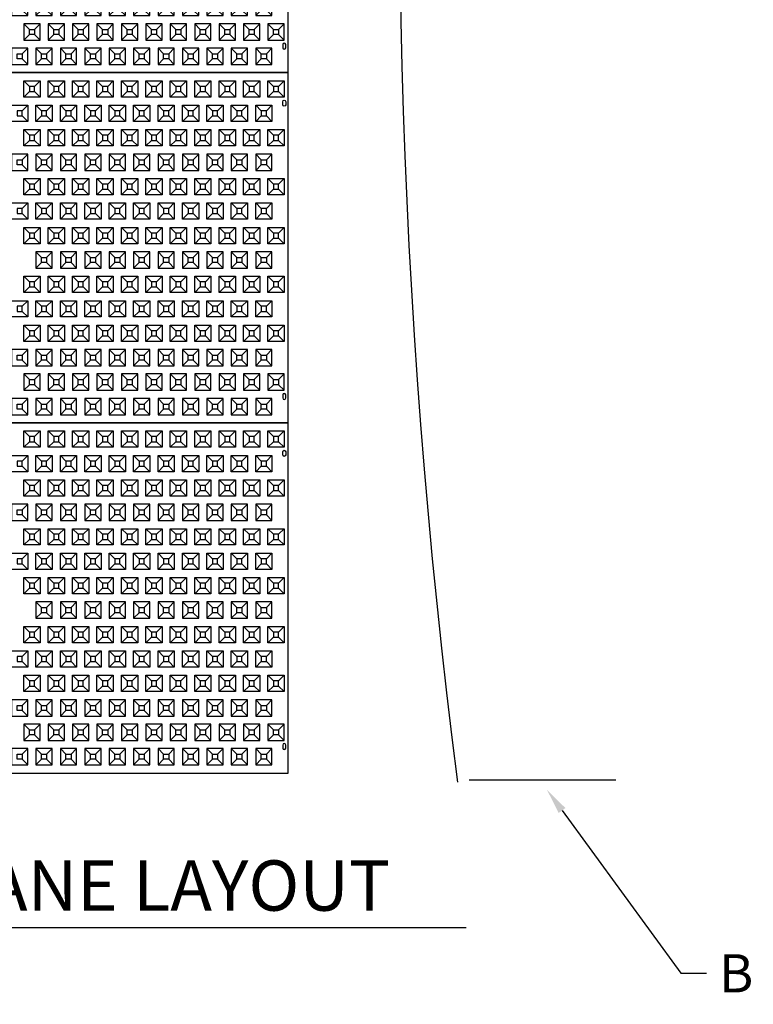
# Model space of a CAD drawing. Units: inches. Extents: x 20 to 677, y 6 to 894.
# Drawn here: x 225 to 399, y 6 to 239 of the extents above; entities that cross this region are included whole.
import ezdxf
from ezdxf import colors
from ezdxf.entities.mleader import LeaderData, LeaderLine
from ezdxf.math import Vec2, Vec3

# ---------------------------------------------------------------- set-up
doc = ezdxf.new("R2010")
doc.units = ezdxf.units.IN
doc.header["$MEASUREMENT"] = 0
for name, color, linetype in [('C-DETL', 6, 'Continuous'), ('C-DIMS', 4, 'Continuous'), ('C-FENCE-SILT', 10, 'FENCELINE2'), ('C-MAT', 3, 'Continuous'), ('C-PATT', 143, 'Continuous'), ('C-PATT-SOLID', 9, 'Continuous'), ('C-TEXT', 6, 'Continuous')]:
    doc.layers.add(name, color=color, linetype=linetype)
doc.styles.get("Standard").update_dxf_attribs({"font": 'arial.ttf'})
doc.linetypes.add('FENCELINE2', pattern='A,0.25,-0.1,[132,ltypeshp.shx,S=0.1,R=0,X=-0.1,Y=0],-0.1,1', length=1.45)

# ---------------------------------------------------------------- blocks, each defined once
blk = doc.blocks.new('A$C2CA2104A')
at = {"layer": 'C-MAT'}
blk.add_lwpolyline([(0, 0), (144, 0), (144, 86), (0, 86)], close=True, dxfattribs=at)
at = {"layer": 'C-PATT'}
for points in [[(142.63, 78.87, -1), (143.38, 78.87), (143.38, 78.12, -1), (142.63, 78.12)], [(142.63, 6.12, 1), (143.38, 6.12), (143.38, 6.87, 1), (142.63, 6.87)]]:
    blk.add_lwpolyline(points, format="xyb", close=True, dxfattribs=at)
at = {"layer": 'C-PATT-SOLID'}
for p, q in [((80.38, 82.62), (79, 84)), ((81.63, 82.62), (83, 84)), ((86.38, 82.62), (85, 84)), ((87.63, 82.62), (89, 84)), ((92.38, 82.62), (91, 84)), ((93.63, 82.62), (95, 84)), ((98.38, 82.62), (97, 84)), ((99.63, 82.62), (101, 84)), ((104.38, 82.62), (103, 84)), ((105.63, 82.62), (107, 84)), ((110.38, 82.62), (109, 84)), ((111.63, 82.62), (113, 84)), ((116.38, 82.62), (115, 84)), ((117.63, 82.62), (119, 84)), ((122.38, 82.62), (121, 84)), ((123.63, 82.62), (125, 84)), ((128.38, 82.62), (127, 84)), ((129.63, 82.62), (131, 84)), ((134.38, 82.62), (133, 84)), ((135.63, 82.62), (137, 84)), ((140.38, 82.62), (139, 84)), ((141.63, 82.62), (143, 84)), ((79, 80), (80.38, 81.37)), ((81.63, 81.37), (83, 80)), ((85, 80), (86.38, 81.37)), ((87.63, 81.37), (89, 80)), ((91, 80), (92.38, 81.37)), ((93.63, 81.37), (95, 80)), ((97, 80), (98.38, 81.37)), ((99.63, 81.37), (101, 80)), ((103, 80), (104.38, 81.37)), ((105.63, 81.37), (107, 80)), ((109, 80), (110.38, 81.37)), ((111.63, 81.37), (113, 80)), ((115, 80), (116.38, 81.37)), ((117.63, 81.37), (119, 80)), ((121, 80), (122.38, 81.37)), ((123.63, 81.37), (125, 80)), ((127, 80), (128.38, 81.37)), ((129.63, 81.37), (131, 80)), ((133, 80), (134.38, 81.37)), ((135.63, 81.37), (137, 80)), ((139, 80), (140.38, 81.37)), ((141.63, 81.37), (143, 80)), ((78.63, 76.62), (80, 78)), ((83.38, 76.62), (82, 78)), ((84.63, 76.62), (86, 78)), ((89.38, 76.62), (88, 78)), ((90.63, 76.62), (92, 78)), ((95.38, 76.62), (94, 78)), ((96.63, 76.62), (98, 78)), ((101.38, 76.62), (100, 78)), ((102.63, 76.62), (104, 78)), ((107.38, 76.62), (106, 78)), ((108.63, 76.62), (110, 78)), ((113.38, 76.62), (112, 78)), ((114.63, 76.62), (116, 78)), ((119.38, 76.62), (118, 78)), ((120.63, 76.62), (122, 78)), ((125.38, 76.62), (124, 78)), ((126.63, 76.62), (128, 78)), ((131.38, 76.62), (130, 78)), ((132.63, 76.62), (134, 78)), ((137.38, 76.62), (136, 78)), ((138.63, 76.62), (140, 78)), ((78.63, 75.37), (80, 74)), ((82, 74), (83.38, 75.37)), ((84.63, 75.37), (86, 74)), ((88, 74), (89.38, 75.37)), ((90.63, 75.37), (92, 74)), ((94, 74), (95.38, 75.37)), ((96.63, 75.37), (98, 74)), ((100, 74), (101.38, 75.37)), ((102.63, 75.37), (104, 74)), ((106, 74), (107.38, 75.37)), ((108.63, 75.37), (110, 74)), ((112, 74), (113.38, 75.37)), ((114.63, 75.37), (116, 74)), ((118, 74), (119.38, 75.37)), ((120.63, 75.37), (122, 74)), ((124, 74), (125.38, 75.37)), ((126.63, 75.37), (128, 74)), ((130, 74), (131.38, 75.37)), ((132.63, 75.37), (134, 74)), ((136, 74), (137.38, 75.37)), ((138.63, 75.37), (140, 74)), ((80.38, 70.62), (79, 72)), ((81.63, 70.62), (83, 72)), ((86.38, 70.62), (85, 72)), ((87.63, 70.62), (89, 72)), ((92.38, 70.62), (91, 72)), ((93.63, 70.62), (95, 72)), ((98.38, 70.62), (97, 72)), ((99.63, 70.62), (101, 72)), ((104.38, 70.62), (103, 72)), ((105.63, 70.62), (107, 72)), ((110.38, 70.62), (109, 72)), ((111.63, 70.62), (113, 72)), ((116.38, 70.62), (115, 72)), ((117.63, 70.62), (119, 72)), ((122.38, 70.62), (121, 72)), ((123.63, 70.62), (125, 72)), ((128.38, 70.62), (127, 72)), ((129.63, 70.62), (131, 72)), ((134.38, 70.62), (133, 72)), ((135.63, 70.62), (137, 72)), ((140.38, 70.62), (139, 72)), ((141.63, 70.62), (143, 72)), ((79, 68), (80.38, 69.37)), ((81.63, 69.37), (83, 68)), ((85, 68), (86.38, 69.37)), ((87.63, 69.37), (89, 68)), ((91, 68), (92.38, 69.37)), ((93.63, 69.37), (95, 68)), ((97, 68), (98.38, 69.37)), ((99.63, 69.37), (101, 68)), ((103, 68), (104.38, 69.37)), ((105.63, 69.37), (107, 68)), ((109, 68), (110.38, 69.37)), ((111.63, 69.37), (113, 68)), ((115, 68), (116.38, 69.37)), ((117.63, 69.37), (119, 68)), ((121, 68), (122.38, 69.37)), ((123.63, 69.37), (125, 68)), ((127, 68), (128.38, 69.37)), ((129.63, 69.37), (131, 68)), ((133, 68), (134.38, 69.37)), ((135.63, 69.37), (137, 68)), ((139, 68), (140.38, 69.37)), ((141.63, 69.37), (143, 68)), ((78.63, 64.62), (80, 66)), ((82, 66), (83.38, 64.62)), ((84.63, 64.62), (86, 66)), ((88, 66), (89.38, 64.62)), ((90.63, 64.62), (92, 66)), ((94, 66), (95.38, 64.62)), ((96.63, 64.62), (98, 66)), ((100, 66), (101.38, 64.62)), ((102.63, 64.62), (104, 66)), ((106, 66), (107.38, 64.62)), ((108.63, 64.62), (110, 66)), ((112, 66), (113.38, 64.62)), ((114.63, 64.62), (116, 66)), ((118, 66), (119.38, 64.62)), ((120.63, 64.62), (122, 66)), ((124, 66), (125.38, 64.62)), ((126.63, 64.62), (128, 66)), ((130, 66), (131.38, 64.62)), ((132.63, 64.62), (134, 66)), ((136, 66), (137.38, 64.62)), ((138.63, 64.62), (140, 66)), ((78.63, 63.37), (80, 62)), ((83.38, 63.37), (82, 62)), ((84.63, 63.37), (86, 62)), ((89.38, 63.37), (88, 62)), ((90.63, 63.37), (92, 62)), ((95.38, 63.37), (94, 62)), ((96.63, 63.37), (98, 62)), ((101.38, 63.37), (100, 62)), ((102.63, 63.37), (104, 62)), ((107.38, 63.37), (106, 62)), ((108.63, 63.37), (110, 62)), ((113.38, 63.37), (112, 62)), ((114.63, 63.37), (116, 62)), ((119.38, 63.37), (118, 62)), ((120.63, 63.37), (122, 62)), ((125.38, 63.37), (124, 62)), ((126.63, 63.37), (128, 62)), ((131.38, 63.37), (130, 62)), ((132.63, 63.37), (134, 62)), ((137.38, 63.37), (136, 62)), ((138.63, 63.37), (140, 62)), ((80.38, 58.62), (79, 60)), ((81.63, 58.62), (83, 60)), ((86.38, 58.62), (85, 60)), ((87.63, 58.62), (89, 60)), ((92.38, 58.62), (91, 60)), ((93.63, 58.62), (95, 60)), ((98.38, 58.62), (97, 60)), ((99.63, 58.62), (101, 60)), ((104.38, 58.62), (103, 60)), ((105.63, 58.62), (107, 60)), ((110.38, 58.62), (109, 60)), ((111.63, 58.62), (113, 60)), ((116.38, 58.62), (115, 60)), ((117.63, 58.62), (119, 60)), ((122.38, 58.62), (121, 60)), ((123.63, 58.62), (125, 60)), ((128.38, 58.62), (127, 60)), ((129.63, 58.62), (131, 60)), ((134.38, 58.62), (133, 60)), ((135.63, 58.62), (137, 60)), ((140.38, 58.62), (139, 60)), ((141.63, 58.62), (143, 60)), ((79, 56), (80.38, 57.37)), ((81.63, 57.37), (83, 56)), ((85, 56), (86.38, 57.37)), ((87.63, 57.37), (89, 56)), ((91, 56), (92.38, 57.37)), ((93.63, 57.37), (95, 56)), ((97, 56), (98.38, 57.37)), ((99.63, 57.37), (101, 56)), ((103, 56), (104.38, 57.37)), ((105.63, 57.37), (107, 56)), ((109, 56), (110.38, 57.37)), ((111.63, 57.37), (113, 56)), ((115, 56), (116.38, 57.37)), ((117.63, 57.37), (119, 56)), ((121, 56), (122.38, 57.37)), ((123.63, 57.37), (125, 56)), ((127, 56), (128.38, 57.37)), ((129.63, 57.37), (131, 56)), ((133, 56), (134.38, 57.37)), ((135.63, 57.37), (137, 56)), ((139, 56), (140.38, 57.37)), ((141.63, 57.37), (143, 56)), ((78.63, 52.62), (80, 54)), ((83.38, 52.62), (82, 54)), ((84.63, 52.62), (86, 54)), ((89.38, 52.62), (88, 54)), ((90.63, 52.62), (92, 54)), ((95.38, 52.62), (94, 54)), ((96.63, 52.62), (98, 54)), ((101.38, 52.62), (100, 54)), ((102.63, 52.62), (104, 54)), ((107.38, 52.62), (106, 54)), ((108.63, 52.62), (110, 54)), ((113.38, 52.62), (112, 54)), ((114.63, 52.62), (116, 54)), ((119.38, 52.62), (118, 54)), ((120.63, 52.62), (122, 54)), ((125.38, 52.62), (124, 54)), ((126.63, 52.62), (128, 54)), ((131.38, 52.62), (130, 54)), ((132.63, 52.62), (134, 54)), ((137.38, 52.62), (136, 54)), ((138.63, 52.62), (140, 54)), ((78.63, 51.37), (80, 50)), ((82, 50), (83.38, 51.37)), ((84.63, 51.37), (86, 50)), ((88, 50), (89.38, 51.37)), ((90.63, 51.37), (92, 50)), ((94, 50), (95.38, 51.37)), ((96.63, 51.37), (98, 50)), ((100, 50), (101.38, 51.37)), ((102.63, 51.37), (104, 50)), ((106, 50), (107.38, 51.37)), ((108.63, 51.37), (110, 50)), ((112, 50), (113.38, 51.37)), ((114.63, 51.37), (116, 50)), ((118, 50), (119.38, 51.37)), ((120.63, 51.37), (122, 50)), ((124, 50), (125.38, 51.37)), ((126.63, 51.37), (128, 50)), ((130, 50), (131.38, 51.37)), ((132.63, 51.37), (134, 50)), ((136, 50), (137.38, 51.37)), ((138.63, 51.37), (140, 50)), ((80.38, 46.62), (79, 48)), ((81.63, 46.62), (83, 48)), ((86.38, 46.62), (85, 48)), ((87.63, 46.62), (89, 48)), ((92.38, 46.62), (91, 48)), ((93.63, 46.62), (95, 48)), ((98.38, 46.62), (97, 48)), ((99.63, 46.62), (101, 48)), ((104.38, 46.62), (103, 48)), ((105.63, 46.62), (107, 48)), ((110.38, 46.62), (109, 48)), ((111.63, 46.62), (113, 48)), ((116.38, 46.62), (115, 48)), ((117.63, 46.62), (119, 48)), ((122.38, 46.62), (121, 48)), ((123.63, 46.62), (125, 48)), ((128.38, 46.62), (127, 48)), ((129.63, 46.62), (131, 48)), ((134.38, 46.62), (133, 48)), ((135.63, 46.62), (137, 48)), ((140.38, 46.62), (139, 48)), ((141.63, 46.62), (143, 48)), ((79, 44), (80.38, 45.37)), ((81.63, 45.37), (83, 44)), ((85, 44), (86.38, 45.37)), ((87.63, 45.37), (89, 44)), ((91, 44), (92.38, 45.37)), ((93.63, 45.37), (95, 44)), ((97, 44), (98.38, 45.37)), ((99.63, 45.37), (101, 44)), ((103, 44), (104.38, 45.37)), ((105.63, 45.37), (107, 44)), ((109, 44), (110.38, 45.37)), ((111.63, 45.37), (113, 44)), ((115, 44), (116.38, 45.37)), ((117.63, 45.37), (119, 44)), ((121, 44), (122.38, 45.37)), ((123.63, 45.37), (125, 44)), ((127, 44), (128.38, 45.37)), ((129.63, 45.37), (131, 44)), ((133, 44), (134.38, 45.37)), ((135.63, 45.37), (137, 44)), ((139, 44), (140.38, 45.37)), ((141.63, 45.37), (143, 44)), ((82, 42), (83.38, 40.62)), ((84.63, 40.62), (86, 42)), ((88, 42), (89.38, 40.62)), ((90.63, 40.62), (92, 42)), ((94, 42), (95.38, 40.62)), ((96.63, 40.62), (98, 42)), ((100, 42), (101.38, 40.62)), ((102.63, 40.62), (104, 42)), ((106, 42), (107.38, 40.62)), ((108.63, 40.62), (110, 42)), ((112, 42), (113.38, 40.62)), ((114.63, 40.62), (116, 42)), ((118, 42), (119.38, 40.62)), ((120.63, 40.62), (122, 42)), ((124, 42), (125.38, 40.62)), ((126.63, 40.62), (128, 42)), ((130, 42), (131.38, 40.62)), ((132.63, 40.62), (134, 42)), ((136, 42), (137.38, 40.62)), ((138.63, 40.62), (140, 42)), ((83.38, 39.37), (82, 38)), ((84.63, 39.37), (86, 38)), ((89.38, 39.37), (88, 38)), ((90.63, 39.37), (92, 38)), ((95.38, 39.37), (94, 38)), ((96.63, 39.37), (98, 38)), ((101.38, 39.37), (100, 38)), ((102.63, 39.37), (104, 38)), ((107.38, 39.37), (106, 38)), ((108.63, 39.37), (110, 38)), ((113.38, 39.37), (112, 38)), ((114.63, 39.37), (116, 38)), ((119.38, 39.37), (118, 38)), ((120.63, 39.37), (122, 38)), ((125.38, 39.37), (124, 38)), ((126.63, 39.37), (128, 38)), ((131.38, 39.37), (130, 38)), ((132.63, 39.37), (134, 38)), ((137.38, 39.37), (136, 38)), ((138.63, 39.37), (140, 38)), ((80.38, 34.62), (79, 36)), ((81.63, 34.62), (83, 36)), ((86.38, 34.62), (85, 36)), ((87.63, 34.62), (89, 36)), ((92.38, 34.62), (91, 36)), ((93.63, 34.62), (95, 36)), ((98.38, 34.62), (97, 36)), ((99.63, 34.62), (101, 36)), ((104.38, 34.62), (103, 36)), ((105.63, 34.62), (107, 36)), ((110.38, 34.62), (109, 36)), ((111.63, 34.62), (113, 36)), ((116.38, 34.62), (115, 36)), ((117.63, 34.62), (119, 36)), ((122.38, 34.62), (121, 36)), ((123.63, 34.62), (125, 36)), ((128.38, 34.62), (127, 36)), ((129.63, 34.62), (131, 36)), ((134.38, 34.62), (133, 36)), ((135.63, 34.62), (137, 36)), ((140.38, 34.62), (139, 36)), ((141.63, 34.62), (143, 36)), ((79, 32), (80.38, 33.37)), ((81.63, 33.37), (83, 32)), ((85, 32), (86.38, 33.37)), ((87.63, 33.37), (89, 32)), ((91, 32), (92.38, 33.37)), ((93.63, 33.37), (95, 32)), ((97, 32), (98.38, 33.37)), ((99.63, 33.37), (101, 32)), ((103, 32), (104.38, 33.37)), ((105.63, 33.37), (107, 32)), ((109, 32), (110.38, 33.37)), ((111.63, 33.37), (113, 32)), ((115, 32), (116.38, 33.37)), ((117.63, 33.37), (119, 32)), ((121, 32), (122.38, 33.37)), ((123.63, 33.37), (125, 32)), ((127, 32), (128.38, 33.37)), ((129.63, 33.37), (131, 32)), ((133, 32), (134.38, 33.37)), ((135.63, 33.37), (137, 32)), ((139, 32), (140.38, 33.37)), ((141.63, 33.37), (143, 32)), ((78.63, 28.62), (80, 30)), ((83.38, 28.62), (82, 30)), ((84.63, 28.62), (86, 30)), ((89.38, 28.62), (88, 30)), ((90.63, 28.62), (92, 30)), ((95.38, 28.62), (94, 30)), ((96.63, 28.62), (98, 30)), ((101.38, 28.62), (100, 30)), ((102.63, 28.62), (104, 30)), ((107.38, 28.62), (106, 30)), ((108.63, 28.62), (110, 30)), ((113.38, 28.62), (112, 30)), ((114.63, 28.62), (116, 30)), ((119.38, 28.62), (118, 30)), ((120.63, 28.62), (122, 30)), ((125.38, 28.62), (124, 30)), ((126.63, 28.62), (128, 30)), ((131.38, 28.62), (130, 30)), ((132.63, 28.62), (134, 30)), ((137.38, 28.62), (136, 30)), ((138.63, 28.62), (140, 30)), ((78.63, 27.37), (80, 26)), ((82, 26), (83.38, 27.37)), ((84.63, 27.37), (86, 26)), ((88, 26), (89.38, 27.37)), ((90.63, 27.37), (92, 26)), ((94, 26), (95.38, 27.37)), ((96.63, 27.37), (98, 26)), ((100, 26), (101.38, 27.37)), ((102.63, 27.37), (104, 26)), ((106, 26), (107.38, 27.37)), ((108.63, 27.37), (110, 26)), ((112, 26), (113.38, 27.37)), ((114.63, 27.37), (116, 26)), ((118, 26), (119.38, 27.37)), ((120.63, 27.37), (122, 26)), ((124, 26), (125.38, 27.37)), ((126.63, 27.37), (128, 26)), ((130, 26), (131.38, 27.37)), ((132.63, 27.37), (134, 26)), ((136, 26), (137.38, 27.37)), ((138.63, 27.37), (140, 26)), ((80.38, 22.62), (79, 24)), ((81.63, 22.62), (83, 24)), ((86.38, 22.62), (85, 24)), ((87.63, 22.62), (89, 24)), ((92.38, 22.62), (91, 24)), ((93.63, 22.62), (95, 24)), ((98.38, 22.62), (97, 24)), ((99.63, 22.62), (101, 24)), ((104.38, 22.62), (103, 24)), ((105.63, 22.62), (107, 24)), ((110.38, 22.62), (109, 24)), ((111.63, 22.62), (113, 24)), ((116.38, 22.62), (115, 24)), ((117.63, 22.62), (119, 24)), ((122.38, 22.62), (121, 24)), ((123.63, 22.62), (125, 24)), ((128.38, 22.62), (127, 24)), ((129.63, 22.62), (131, 24)), ((134.38, 22.62), (133, 24)), ((135.63, 22.62), (137, 24)), ((140.38, 22.62), (139, 24)), ((141.63, 22.62), (143, 24)), ((79, 20), (80.38, 21.37)), ((81.63, 21.37), (83, 20)), ((85, 20), (86.38, 21.37)), ((87.63, 21.37), (89, 20)), ((91, 20), (92.38, 21.37)), ((93.63, 21.37), (95, 20)), ((97, 20), (98.38, 21.37)), ((99.63, 21.37), (101, 20)), ((103, 20), (104.38, 21.37)), ((105.63, 21.37), (107, 20)), ((109, 20), (110.38, 21.37)), ((111.63, 21.37), (113, 20)), ((115, 20), (116.38, 21.37)), ((117.63, 21.37), (119, 20)), ((121, 20), (122.38, 21.37)), ((123.63, 21.37), (125, 20)), ((127, 20), (128.38, 21.37)), ((129.63, 21.37), (131, 20)), ((133, 20), (134.38, 21.37)), ((135.63, 21.37), (137, 20)), ((139, 20), (140.38, 21.37)), ((141.63, 21.37), (143, 20)), ((78.63, 16.62), (80, 18)), ((82, 18), (83.38, 16.62)), ((84.63, 16.62), (86, 18)), ((88, 18), (89.38, 16.62)), ((90.63, 16.62), (92, 18)), ((94, 18), (95.38, 16.62)), ((96.63, 16.62), (98, 18)), ((100, 18), (101.38, 16.62)), ((102.63, 16.62), (104, 18)), ((106, 18), (107.38, 16.62)), ((108.63, 16.62), (110, 18)), ((112, 18), (113.38, 16.62)), ((114.63, 16.62), (116, 18)), ((118, 18), (119.38, 16.62)), ((120.63, 16.62), (122, 18)), ((124, 18), (125.38, 16.62)), ((126.63, 16.62), (128, 18)), ((130, 18), (131.38, 16.62)), ((132.63, 16.62), (134, 18)), ((136, 18), (137.38, 16.62)), ((138.63, 16.62), (140, 18)), ((78.63, 15.37), (80, 14)), ((83.38, 15.37), (82, 14)), ((84.63, 15.37), (86, 14)), ((89.38, 15.37), (88, 14)), ((90.63, 15.37), (92, 14)), ((95.38, 15.37), (94, 14)), ((96.63, 15.37), (98, 14)), ((101.38, 15.37), (100, 14)), ((102.63, 15.37), (104, 14)), ((107.38, 15.37), (106, 14)), ((108.63, 15.37), (110, 14)), ((113.38, 15.37), (112, 14)), ((114.63, 15.37), (116, 14)), ((119.38, 15.37), (118, 14)), ((120.63, 15.37), (122, 14)), ((125.38, 15.37), (124, 14)), ((126.63, 15.37), (128, 14)), ((131.38, 15.37), (130, 14)), ((132.63, 15.37), (134, 14)), ((137.38, 15.37), (136, 14)), ((138.63, 15.37), (140, 14)), ((79, 12), (80.38, 10.62)), ((81.63, 10.62), (83, 12)), ((85, 12), (86.38, 10.62)), ((87.63, 10.62), (89, 12)), ((91, 12), (92.38, 10.62)), ((93.63, 10.62), (95, 12)), ((97, 12), (98.38, 10.62)), ((99.63, 10.62), (101, 12)), ((103, 12), (104.38, 10.62)), ((105.63, 10.62), (107, 12)), ((109, 12), (110.38, 10.62)), ((111.63, 10.62), (113, 12)), ((115, 12), (116.38, 10.62)), ((117.63, 10.62), (119, 12)), ((121, 12), (122.38, 10.62)), ((123.63, 10.62), (125, 12)), ((127, 12), (128.38, 10.62)), ((129.63, 10.62), (131, 12)), ((133, 12), (134.38, 10.62)), ((135.63, 10.62), (137, 12)), ((139, 12), (140.38, 10.62)), ((141.63, 10.62), (143, 12)), ((80.38, 9.37), (79, 8)), ((81.63, 9.37), (83, 8)), ((86.38, 9.37), (85, 8)), ((87.63, 9.37), (89, 8)), ((92.38, 9.37), (91, 8)), ((93.63, 9.37), (95, 8)), ((98.38, 9.37), (97, 8)), ((99.63, 9.37), (101, 8)), ((104.38, 9.37), (103, 8)), ((105.63, 9.37), (107, 8)), ((110.38, 9.37), (109, 8)), ((111.63, 9.37), (113, 8)), ((116.38, 9.37), (115, 8)), ((117.63, 9.37), (119, 8)), ((122.38, 9.37), (121, 8)), ((123.63, 9.37), (125, 8)), ((128.38, 9.37), (127, 8)), ((129.63, 9.37), (131, 8)), ((134.38, 9.37), (133, 8)), ((135.63, 9.37), (137, 8)), ((140.38, 9.37), (139, 8)), ((141.63, 9.37), (143, 8)), ((78.63, 4.62), (80, 6)), ((82, 6), (83.38, 4.62)), ((84.63, 4.62), (86, 6)), ((88, 6), (89.38, 4.62)), ((90.63, 4.62), (92, 6)), ((94, 6), (95.38, 4.62)), ((96.63, 4.62), (98, 6)), ((100, 6), (101.38, 4.62)), ((102.63, 4.62), (104, 6)), ((106, 6), (107.38, 4.62)), ((108.63, 4.62), (110, 6)), ((112, 6), (113.38, 4.62)), ((114.63, 4.62), (116, 6)), ((118, 6), (119.38, 4.62)), ((120.63, 4.62), (122, 6)), ((124, 6), (125.38, 4.62)), ((126.63, 4.62), (128, 6)), ((130, 6), (131.38, 4.62)), ((132.63, 4.62), (134, 6)), ((136, 6), (137.38, 4.62)), ((138.63, 4.62), (140, 6)), ((78.63, 3.37), (80, 2)), ((83.38, 3.37), (82, 2)), ((84.63, 3.37), (86, 2)), ((89.38, 3.37), (88, 2)), ((90.63, 3.37), (92, 2)), ((95.38, 3.37), (94, 2)), ((96.63, 3.37), (98, 2)), ((101.38, 3.37), (100, 2)), ((102.63, 3.37), (104, 2)), ((107.38, 3.37), (106, 2)), ((108.63, 3.37), (110, 2)), ((113.38, 3.37), (112, 2)), ((114.63, 3.37), (116, 2)), ((119.38, 3.37), (118, 2)), ((120.63, 3.37), (122, 2)), ((125.38, 3.37), (124, 2)), ((126.63, 3.37), (128, 2)), ((131.38, 3.37), (130, 2)), ((132.63, 3.37), (134, 2)), ((137.38, 3.37), (136, 2)), ((138.63, 3.37), (140, 2))]:
    blk.add_line(p, q, dxfattribs=at)
for points in [[(79, 84), (83, 84), (83, 80), (79, 80)], [(80.38, 81.37), (81.63, 81.37), (81.63, 82.62), (80.38, 82.62)], [(85, 84), (89, 84), (89, 80), (85, 80)], [(86.38, 81.37), (87.63, 81.37), (87.63, 82.62), (86.38, 82.62)], [(91, 84), (95, 84), (95, 80), (91, 80)], [(92.38, 81.37), (93.63, 81.37), (93.63, 82.62), (92.38, 82.62)], [(97, 84), (101, 84), (101, 80), (97, 80)], [(98.38, 81.37), (99.63, 81.37), (99.63, 82.62), (98.38, 82.62)], [(103, 84), (107, 84), (107, 80), (103, 80)], [(104.38, 81.37), (105.63, 81.37), (105.63, 82.62), (104.38, 82.62)], [(109, 84), (113, 84), (113, 80), (109, 80)], [(110.38, 81.37), (111.63, 81.37), (111.63, 82.62), (110.38, 82.62)], [(115, 84), (119, 84), (119, 80), (115, 80)], [(116.38, 81.37), (117.63, 81.37), (117.63, 82.62), (116.38, 82.62)], [(121, 84), (125, 84), (125, 80), (121, 80)], [(122.38, 81.37), (123.63, 81.37), (123.63, 82.62), (122.38, 82.62)], [(127, 84), (131, 84), (131, 80), (127, 80)], [(128.38, 81.37), (129.63, 81.37), (129.63, 82.62), (128.38, 82.62)], [(133, 84), (137, 84), (137, 80), (133, 80)], [(134.38, 81.37), (135.63, 81.37), (135.63, 82.62), (134.38, 82.62)], [(139, 84), (143, 84), (143, 80), (139, 80)], [(140.38, 81.37), (141.63, 81.37), (141.63, 82.62), (140.38, 82.62)], [(76, 78), (80, 78), (80, 74), (76, 74)], [(82, 78), (86, 78), (86, 74), (82, 74)], [(88, 78), (92, 78), (92, 74), (88, 74)], [(94, 78), (98, 78), (98, 74), (94, 74)], [(100, 78), (104, 78), (104, 74), (100, 74)], [(106, 78), (110, 78), (110, 74), (106, 74)], [(112, 78), (116, 78), (116, 74), (112, 74)], [(118, 78), (122, 78), (122, 74), (118, 74)], [(124, 78), (128, 78), (128, 74), (124, 74)], [(130, 78), (134, 78), (134, 74), (130, 74)], [(136, 78), (140, 78), (140, 74), (136, 74)], [(77.38, 75.37), (78.63, 75.37), (78.63, 76.62), (77.38, 76.62)], [(83.38, 75.37), (84.63, 75.37), (84.63, 76.62), (83.38, 76.62)], [(89.38, 75.37), (90.63, 75.37), (90.63, 76.62), (89.38, 76.62)], [(95.38, 75.37), (96.63, 75.37), (96.63, 76.62), (95.38, 76.62)], [(101.38, 75.37), (102.63, 75.37), (102.63, 76.62), (101.38, 76.62)], [(107.38, 75.37), (108.63, 75.37), (108.63, 76.62), (107.38, 76.62)], [(113.38, 75.37), (114.63, 75.37), (114.63, 76.62), (113.38, 76.62)], [(119.38, 75.37), (120.63, 75.37), (120.63, 76.62), (119.38, 76.62)], [(125.38, 75.37), (126.63, 75.37), (126.63, 76.62), (125.38, 76.62)], [(131.38, 75.37), (132.63, 75.37), (132.63, 76.62), (131.38, 76.62)], [(137.38, 75.37), (138.63, 75.37), (138.63, 76.62), (137.38, 76.62)], [(79, 72), (83, 72), (83, 68), (79, 68)], [(80.38, 69.37), (81.63, 69.37), (81.63, 70.62), (80.38, 70.62)], [(85, 72), (89, 72), (89, 68), (85, 68)], [(86.38, 69.37), (87.63, 69.37), (87.63, 70.62), (86.38, 70.62)], [(91, 72), (95, 72), (95, 68), (91, 68)], [(92.38, 69.37), (93.63, 69.37), (93.63, 70.62), (92.38, 70.62)], [(97, 72), (101, 72), (101, 68), (97, 68)], [(98.38, 69.37), (99.63, 69.37), (99.63, 70.62), (98.38, 70.62)], [(103, 72), (107, 72), (107, 68), (103, 68)], [(104.38, 69.37), (105.63, 69.37), (105.63, 70.62), (104.38, 70.62)], [(109, 72), (113, 72), (113, 68), (109, 68)], [(110.38, 69.37), (111.63, 69.37), (111.63, 70.62), (110.38, 70.62)], [(115, 72), (119, 72), (119, 68), (115, 68)], [(116.38, 69.37), (117.63, 69.37), (117.63, 70.62), (116.38, 70.62)], [(121, 72), (125, 72), (125, 68), (121, 68)], [(122.38, 69.37), (123.63, 69.37), (123.63, 70.62), (122.38, 70.62)], [(127, 72), (131, 72), (131, 68), (127, 68)], [(128.38, 69.37), (129.63, 69.37), (129.63, 70.62), (128.38, 70.62)], [(133, 72), (137, 72), (137, 68), (133, 68)], [(134.38, 69.37), (135.63, 69.37), (135.63, 70.62), (134.38, 70.62)], [(139, 72), (143, 72), (143, 68), (139, 68)], [(140.38, 69.37), (141.63, 69.37), (141.63, 70.62), (140.38, 70.62)], [(76, 62), (80, 62), (80, 66), (76, 66)], [(82, 62), (86, 62), (86, 66), (82, 66)], [(88, 62), (92, 62), (92, 66), (88, 66)], [(94, 62), (98, 62), (98, 66), (94, 66)], [(100, 62), (104, 62), (104, 66), (100, 66)], [(106, 62), (110, 62), (110, 66), (106, 66)], [(112, 62), (116, 62), (116, 66), (112, 66)], [(118, 62), (122, 62), (122, 66), (118, 66)], [(124, 62), (128, 62), (128, 66), (124, 66)], [(130, 62), (134, 62), (134, 66), (130, 66)], [(136, 62), (140, 62), (140, 66), (136, 66)], [(77.38, 64.62), (78.63, 64.62), (78.63, 63.37), (77.38, 63.37)], [(83.38, 64.62), (84.63, 64.62), (84.63, 63.37), (83.38, 63.37)], [(89.38, 64.62), (90.63, 64.62), (90.63, 63.37), (89.38, 63.37)], [(95.38, 64.62), (96.63, 64.62), (96.63, 63.37), (95.38, 63.37)], [(101.38, 64.62), (102.63, 64.62), (102.63, 63.37), (101.38, 63.37)], [(107.38, 64.62), (108.63, 64.62), (108.63, 63.37), (107.38, 63.37)], [(113.38, 64.62), (114.63, 64.62), (114.63, 63.37), (113.38, 63.37)], [(119.38, 64.62), (120.63, 64.62), (120.63, 63.37), (119.38, 63.37)], [(125.38, 64.62), (126.63, 64.62), (126.63, 63.37), (125.38, 63.37)], [(131.38, 64.62), (132.63, 64.62), (132.63, 63.37), (131.38, 63.37)], [(137.38, 64.62), (138.63, 64.62), (138.63, 63.37), (137.38, 63.37)], [(79, 60), (83, 60), (83, 56), (79, 56)], [(80.38, 57.37), (81.63, 57.37), (81.63, 58.62), (80.38, 58.62)], [(85, 60), (89, 60), (89, 56), (85, 56)], [(86.38, 57.37), (87.63, 57.37), (87.63, 58.62), (86.38, 58.62)], [(91, 60), (95, 60), (95, 56), (91, 56)], [(92.38, 57.37), (93.63, 57.37), (93.63, 58.62), (92.38, 58.62)], [(97, 60), (101, 60), (101, 56), (97, 56)], [(98.38, 57.37), (99.63, 57.37), (99.63, 58.62), (98.38, 58.62)], [(103, 60), (107, 60), (107, 56), (103, 56)], [(104.38, 57.37), (105.63, 57.37), (105.63, 58.62), (104.38, 58.62)], [(109, 60), (113, 60), (113, 56), (109, 56)], [(110.38, 57.37), (111.63, 57.37), (111.63, 58.62), (110.38, 58.62)], [(115, 60), (119, 60), (119, 56), (115, 56)], [(116.38, 57.37), (117.63, 57.37), (117.63, 58.62), (116.38, 58.62)], [(121, 60), (125, 60), (125, 56), (121, 56)], [(122.38, 57.37), (123.63, 57.37), (123.63, 58.62), (122.38, 58.62)], [(127, 60), (131, 60), (131, 56), (127, 56)], [(128.38, 57.37), (129.63, 57.37), (129.63, 58.62), (128.38, 58.62)], [(133, 60), (137, 60), (137, 56), (133, 56)], [(134.38, 57.37), (135.63, 57.37), (135.63, 58.62), (134.38, 58.62)], [(139, 60), (143, 60), (143, 56), (139, 56)], [(140.38, 57.37), (141.63, 57.37), (141.63, 58.62), (140.38, 58.62)], [(76, 54), (80, 54), (80, 50), (76, 50)], [(82, 54), (86, 54), (86, 50), (82, 50)], [(88, 54), (92, 54), (92, 50), (88, 50)], [(94, 54), (98, 54), (98, 50), (94, 50)], [(100, 54), (104, 54), (104, 50), (100, 50)], [(106, 54), (110, 54), (110, 50), (106, 50)], [(112, 54), (116, 54), (116, 50), (112, 50)], [(118, 54), (122, 54), (122, 50), (118, 50)], [(124, 54), (128, 54), (128, 50), (124, 50)], [(130, 54), (134, 54), (134, 50), (130, 50)], [(136, 54), (140, 54), (140, 50), (136, 50)], [(77.38, 51.37), (78.63, 51.37), (78.63, 52.62), (77.38, 52.62)], [(83.38, 51.37), (84.63, 51.37), (84.63, 52.62), (83.38, 52.62)], [(89.38, 51.37), (90.63, 51.37), (90.63, 52.62), (89.38, 52.62)], [(95.38, 51.37), (96.63, 51.37), (96.63, 52.62), (95.38, 52.62)], [(101.38, 51.37), (102.63, 51.37), (102.63, 52.62), (101.38, 52.62)], [(107.38, 51.37), (108.63, 51.37), (108.63, 52.62), (107.38, 52.62)], [(113.38, 51.37), (114.63, 51.37), (114.63, 52.62), (113.38, 52.62)], [(119.38, 51.37), (120.63, 51.37), (120.63, 52.62), (119.38, 52.62)], [(125.38, 51.37), (126.63, 51.37), (126.63, 52.62), (125.38, 52.62)], [(131.38, 51.37), (132.63, 51.37), (132.63, 52.62), (131.38, 52.62)], [(137.38, 51.37), (138.63, 51.37), (138.63, 52.62), (137.38, 52.62)], [(79, 48), (83, 48), (83, 44), (79, 44)], [(80.38, 45.37), (81.63, 45.37), (81.63, 46.62), (80.38, 46.62)], [(85, 48), (89, 48), (89, 44), (85, 44)], [(86.38, 45.37), (87.63, 45.37), (87.63, 46.62), (86.38, 46.62)], [(91, 48), (95, 48), (95, 44), (91, 44)], [(92.38, 45.37), (93.63, 45.37), (93.63, 46.62), (92.38, 46.62)], [(97, 48), (101, 48), (101, 44), (97, 44)], [(98.38, 45.37), (99.63, 45.37), (99.63, 46.62), (98.38, 46.62)], [(103, 48), (107, 48), (107, 44), (103, 44)], [(104.38, 45.37), (105.63, 45.37), (105.63, 46.62), (104.38, 46.62)], [(109, 48), (113, 48), (113, 44), (109, 44)], [(110.38, 45.37), (111.63, 45.37), (111.63, 46.62), (110.38, 46.62)], [(115, 48), (119, 48), (119, 44), (115, 44)], [(116.38, 45.37), (117.63, 45.37), (117.63, 46.62), (116.38, 46.62)], [(121, 48), (125, 48), (125, 44), (121, 44)], [(122.38, 45.37), (123.63, 45.37), (123.63, 46.62), (122.38, 46.62)], [(127, 48), (131, 48), (131, 44), (127, 44)], [(128.38, 45.37), (129.63, 45.37), (129.63, 46.62), (128.38, 46.62)], [(133, 48), (137, 48), (137, 44), (133, 44)], [(134.38, 45.37), (135.63, 45.37), (135.63, 46.62), (134.38, 46.62)], [(139, 48), (143, 48), (143, 44), (139, 44)], [(140.38, 45.37), (141.63, 45.37), (141.63, 46.62), (140.38, 46.62)], [(82, 38), (86, 38), (86, 42), (82, 42)], [(88, 38), (92, 38), (92, 42), (88, 42)], [(94, 38), (98, 38), (98, 42), (94, 42)], [(100, 38), (104, 38), (104, 42), (100, 42)], [(106, 38), (110, 38), (110, 42), (106, 42)], [(112, 38), (116, 38), (116, 42), (112, 42)], [(118, 38), (122, 38), (122, 42), (118, 42)], [(124, 38), (128, 38), (128, 42), (124, 42)], [(130, 38), (134, 38), (134, 42), (130, 42)], [(136, 38), (140, 38), (140, 42), (136, 42)], [(83.38, 40.62), (84.63, 40.62), (84.63, 39.37), (83.38, 39.37)], [(89.38, 40.62), (90.63, 40.62), (90.63, 39.37), (89.38, 39.37)], [(95.38, 40.62), (96.63, 40.62), (96.63, 39.37), (95.38, 39.37)], [(101.38, 40.62), (102.63, 40.62), (102.63, 39.37), (101.38, 39.37)], [(107.38, 40.62), (108.63, 40.62), (108.63, 39.37), (107.38, 39.37)], [(113.38, 40.62), (114.63, 40.62), (114.63, 39.37), (113.38, 39.37)], [(119.38, 40.62), (120.63, 40.62), (120.63, 39.37), (119.38, 39.37)], [(125.38, 40.62), (126.63, 40.62), (126.63, 39.37), (125.38, 39.37)], [(131.38, 40.62), (132.63, 40.62), (132.63, 39.37), (131.38, 39.37)], [(137.38, 40.62), (138.63, 40.62), (138.63, 39.37), (137.38, 39.37)], [(79, 36), (83, 36), (83, 32), (79, 32)], [(80.38, 33.37), (81.63, 33.37), (81.63, 34.62), (80.38, 34.62)], [(85, 36), (89, 36), (89, 32), (85, 32)], [(86.38, 33.37), (87.63, 33.37), (87.63, 34.62), (86.38, 34.62)], [(91, 36), (95, 36), (95, 32), (91, 32)], [(92.38, 33.37), (93.63, 33.37), (93.63, 34.62), (92.38, 34.62)], [(97, 36), (101, 36), (101, 32), (97, 32)], [(98.38, 33.37), (99.63, 33.37), (99.63, 34.62), (98.38, 34.62)], [(103, 36), (107, 36), (107, 32), (103, 32)], [(104.38, 33.37), (105.63, 33.37), (105.63, 34.62), (104.38, 34.62)], [(109, 36), (113, 36), (113, 32), (109, 32)], [(110.38, 33.37), (111.63, 33.37), (111.63, 34.62), (110.38, 34.62)], [(115, 36), (119, 36), (119, 32), (115, 32)], [(116.38, 33.37), (117.63, 33.37), (117.63, 34.62), (116.38, 34.62)], [(121, 36), (125, 36), (125, 32), (121, 32)], [(122.38, 33.37), (123.63, 33.37), (123.63, 34.62), (122.38, 34.62)], [(127, 36), (131, 36), (131, 32), (127, 32)], [(128.38, 33.37), (129.63, 33.37), (129.63, 34.62), (128.38, 34.62)], [(133, 36), (137, 36), (137, 32), (133, 32)], [(134.38, 33.37), (135.63, 33.37), (135.63, 34.62), (134.38, 34.62)], [(139, 36), (143, 36), (143, 32), (139, 32)], [(140.38, 33.37), (141.63, 33.37), (141.63, 34.62), (140.38, 34.62)], [(76, 30), (80, 30), (80, 26), (76, 26)], [(82, 30), (86, 30), (86, 26), (82, 26)], [(88, 30), (92, 30), (92, 26), (88, 26)], [(94, 30), (98, 30), (98, 26), (94, 26)], [(100, 30), (104, 30), (104, 26), (100, 26)], [(106, 30), (110, 30), (110, 26), (106, 26)], [(112, 30), (116, 30), (116, 26), (112, 26)], [(118, 30), (122, 30), (122, 26), (118, 26)], [(124, 30), (128, 30), (128, 26), (124, 26)], [(130, 30), (134, 30), (134, 26), (130, 26)], [(136, 30), (140, 30), (140, 26), (136, 26)], [(77.38, 27.37), (78.63, 27.37), (78.63, 28.62), (77.38, 28.62)], [(83.38, 27.37), (84.63, 27.37), (84.63, 28.62), (83.38, 28.62)], [(89.38, 27.37), (90.63, 27.37), (90.63, 28.62), (89.38, 28.62)], [(95.38, 27.37), (96.63, 27.37), (96.63, 28.62), (95.38, 28.62)], [(101.38, 27.37), (102.63, 27.37), (102.63, 28.62), (101.38, 28.62)], [(107.38, 27.37), (108.63, 27.37), (108.63, 28.62), (107.38, 28.62)], [(113.38, 27.37), (114.63, 27.37), (114.63, 28.62), (113.38, 28.62)], [(119.38, 27.37), (120.63, 27.37), (120.63, 28.62), (119.38, 28.62)], [(125.38, 27.37), (126.63, 27.37), (126.63, 28.62), (125.38, 28.62)], [(131.38, 27.37), (132.63, 27.37), (132.63, 28.62), (131.38, 28.62)], [(137.38, 27.37), (138.63, 27.37), (138.63, 28.62), (137.38, 28.62)], [(79, 24), (83, 24), (83, 20), (79, 20)], [(80.38, 21.37), (81.63, 21.37), (81.63, 22.62), (80.38, 22.62)], [(85, 24), (89, 24), (89, 20), (85, 20)], [(86.38, 21.37), (87.63, 21.37), (87.63, 22.62), (86.38, 22.62)], [(91, 24), (95, 24), (95, 20), (91, 20)], [(92.38, 21.37), (93.63, 21.37), (93.63, 22.62), (92.38, 22.62)], [(97, 24), (101, 24), (101, 20), (97, 20)], [(98.38, 21.37), (99.63, 21.37), (99.63, 22.62), (98.38, 22.62)], [(103, 24), (107, 24), (107, 20), (103, 20)], [(104.38, 21.37), (105.63, 21.37), (105.63, 22.62), (104.38, 22.62)], [(109, 24), (113, 24), (113, 20), (109, 20)], [(110.38, 21.37), (111.63, 21.37), (111.63, 22.62), (110.38, 22.62)], [(115, 24), (119, 24), (119, 20), (115, 20)], [(116.38, 21.37), (117.63, 21.37), (117.63, 22.62), (116.38, 22.62)], [(121, 24), (125, 24), (125, 20), (121, 20)], [(122.38, 21.37), (123.63, 21.37), (123.63, 22.62), (122.38, 22.62)], [(127, 24), (131, 24), (131, 20), (127, 20)], [(128.38, 21.37), (129.63, 21.37), (129.63, 22.62), (128.38, 22.62)], [(133, 24), (137, 24), (137, 20), (133, 20)], [(134.38, 21.37), (135.63, 21.37), (135.63, 22.62), (134.38, 22.62)], [(139, 24), (143, 24), (143, 20), (139, 20)], [(140.38, 21.37), (141.63, 21.37), (141.63, 22.62), (140.38, 22.62)], [(76, 14), (80, 14), (80, 18), (76, 18)], [(82, 14), (86, 14), (86, 18), (82, 18)], [(88, 14), (92, 14), (92, 18), (88, 18)], [(94, 14), (98, 14), (98, 18), (94, 18)], [(100, 14), (104, 14), (104, 18), (100, 18)], [(106, 14), (110, 14), (110, 18), (106, 18)], [(112, 14), (116, 14), (116, 18), (112, 18)], [(118, 14), (122, 14), (122, 18), (118, 18)], [(124, 14), (128, 14), (128, 18), (124, 18)], [(130, 14), (134, 14), (134, 18), (130, 18)], [(136, 14), (140, 14), (140, 18), (136, 18)], [(77.38, 16.62), (78.63, 16.62), (78.63, 15.37), (77.38, 15.37)], [(83.38, 16.62), (84.63, 16.62), (84.63, 15.37), (83.38, 15.37)], [(89.38, 16.62), (90.63, 16.62), (90.63, 15.37), (89.38, 15.37)], [(95.38, 16.62), (96.63, 16.62), (96.63, 15.37), (95.38, 15.37)], [(101.38, 16.62), (102.63, 16.62), (102.63, 15.37), (101.38, 15.37)], [(107.38, 16.62), (108.63, 16.62), (108.63, 15.37), (107.38, 15.37)], [(113.38, 16.62), (114.63, 16.62), (114.63, 15.37), (113.38, 15.37)], [(119.38, 16.62), (120.63, 16.62), (120.63, 15.37), (119.38, 15.37)], [(125.38, 16.62), (126.63, 16.62), (126.63, 15.37), (125.38, 15.37)], [(131.38, 16.62), (132.63, 16.62), (132.63, 15.37), (131.38, 15.37)], [(137.38, 16.62), (138.63, 16.62), (138.63, 15.37), (137.38, 15.37)], [(79, 8), (83, 8), (83, 12), (79, 12)], [(80.38, 10.62), (81.63, 10.62), (81.63, 9.37), (80.38, 9.37)], [(85, 8), (89, 8), (89, 12), (85, 12)], [(86.38, 10.62), (87.63, 10.62), (87.63, 9.37), (86.38, 9.37)], [(91, 8), (95, 8), (95, 12), (91, 12)], [(92.38, 10.62), (93.63, 10.62), (93.63, 9.37), (92.38, 9.37)], [(97, 8), (101, 8), (101, 12), (97, 12)], [(98.38, 10.62), (99.63, 10.62), (99.63, 9.37), (98.38, 9.37)], [(103, 8), (107, 8), (107, 12), (103, 12)], [(104.38, 10.62), (105.63, 10.62), (105.63, 9.37), (104.38, 9.37)], [(109, 8), (113, 8), (113, 12), (109, 12)], [(110.38, 10.62), (111.63, 10.62), (111.63, 9.37), (110.38, 9.37)], [(115, 8), (119, 8), (119, 12), (115, 12)], [(116.38, 10.62), (117.63, 10.62), (117.63, 9.37), (116.38, 9.37)], [(121, 8), (125, 8), (125, 12), (121, 12)], [(122.38, 10.62), (123.63, 10.62), (123.63, 9.37), (122.38, 9.37)], [(127, 8), (131, 8), (131, 12), (127, 12)], [(128.38, 10.62), (129.63, 10.62), (129.63, 9.37), (128.38, 9.37)], [(133, 8), (137, 8), (137, 12), (133, 12)], [(134.38, 10.62), (135.63, 10.62), (135.63, 9.37), (134.38, 9.37)], [(139, 8), (143, 8), (143, 12), (139, 12)], [(140.38, 10.62), (141.63, 10.62), (141.63, 9.37), (140.38, 9.37)], [(76, 2), (80, 2), (80, 6), (76, 6)], [(82, 2), (86, 2), (86, 6), (82, 6)], [(88, 2), (92, 2), (92, 6), (88, 6)], [(94, 2), (98, 2), (98, 6), (94, 6)], [(100, 2), (104, 2), (104, 6), (100, 6)], [(106, 2), (110, 2), (110, 6), (106, 6)], [(112, 2), (116, 2), (116, 6), (112, 6)], [(118, 2), (122, 2), (122, 6), (118, 6)], [(124, 2), (128, 2), (128, 6), (124, 6)], [(130, 2), (134, 2), (134, 6), (130, 6)], [(136, 2), (140, 2), (140, 6), (136, 6)], [(77.38, 4.62), (78.63, 4.62), (78.63, 3.37), (77.38, 3.37)], [(83.38, 4.62), (84.63, 4.62), (84.63, 3.37), (83.38, 3.37)], [(89.38, 4.62), (90.63, 4.62), (90.63, 3.37), (89.38, 3.37)], [(95.38, 4.62), (96.63, 4.62), (96.63, 3.37), (95.38, 3.37)], [(101.38, 4.62), (102.63, 4.62), (102.63, 3.37), (101.38, 3.37)], [(107.38, 4.62), (108.63, 4.62), (108.63, 3.37), (107.38, 3.37)], [(113.38, 4.62), (114.63, 4.62), (114.63, 3.37), (113.38, 3.37)], [(119.38, 4.62), (120.63, 4.62), (120.63, 3.37), (119.38, 3.37)], [(125.38, 4.62), (126.63, 4.62), (126.63, 3.37), (125.38, 3.37)], [(131.38, 4.62), (132.63, 4.62), (132.63, 3.37), (131.38, 3.37)], [(137.38, 4.62), (138.63, 4.62), (138.63, 3.37), (137.38, 3.37)]]:
    blk.add_lwpolyline(points, close=True, dxfattribs=at)

msp = doc.modelspace()

# ---------------------------------------------------------------- linework, layer by layer
at = {"layer": 'C-DETL'}
msp.add_line((331.99, 58.77), (366.71, 58.77), dxfattribs=at)
at = {"layer": 'C-FENCE-SILT', "ltscale": 0.25}
msp.add_arc((1984.33, 271.97), 1668.89, 164.037, 187.35835, dxfattribs=at)
at = {"layer": 'C-TEXT'}
msp.add_line((103.38, 23.79), (331.22, 23.79), dxfattribs=at)

# ---------------------------------------------------------------- block references
at = {"xscale": 0.9642808262657006, "yscale": 0.9642808262657006, "zscale": 0.9642808262657006}
for p in [(150.25, 226.21), (150.25, 143.28), (150.25, 60.36)]:
    msp.add_blockref('A$C2CA2104A', p, dxfattribs=at)

# ---------------------------------------------------------------- texts
at = {"layer": 'C-TEXT'}
msp.add_text('TYPICAL ONE-LANE LAYOUT', height=11.9213, dxfattribs=at).set_placement((103.39, 27.76))

# ---------------------------------------------------------------- leaders
at = {"layer": 'C-DIMS'}
ml = msp.add_multileader_mtext('Standard', dxfattribs=at)
ml.set_content('B', color=6)
ml.set_leader_properties()
ml.build(insert=Vec2(0, 0))
ml.multileader.update_dxf_attribs({"has_text_frame": 1, "dogleg_length": 0.0625, "arrow_head_size": 6.03, "scale": 100})
ctx = ml.context
ctx.base_point, ctx.scale, ctx.char_height, ctx.arrow_head_size, ctx.landing_gap_size, ctx.plane_origin = Vec3(388.18, 12.94), 100, 9.04, 6.03, 3.01, Vec3(583.18, 127.38)
notes = []
notes.append((ctx, [(1, (1, 1, 0), (382.15, 12.94), (1, 0), 6.03, [(0, [(350.42, 56.35)], 0, [])])]))
ctx.mtext.insert, ctx.mtext.flow_direction = Vec3(391.19, 17.46), 5
for ctx, leaders in notes:
    for number, flags, end, landing, length, lines in leaders:
        leader = LeaderData()
        leader.index, (leader.has_last_leader_line, leader.has_dogleg_vector, leader.attachment_direction) = number, flags
        leader.last_leader_point, leader.dogleg_vector, leader.dogleg_length = Vec3(end), Vec3(landing), length
        for number, points, colour, breaks in lines:
            line = LeaderLine()
            line.index, line.vertices, line.color, line.breaks = number, Vec3.list(points), colors.encode_raw_color(colour), breaks
            leader.lines.append(line)
        ctx.leaders.append(leader)

doc.saveas('drawing.dxf')
